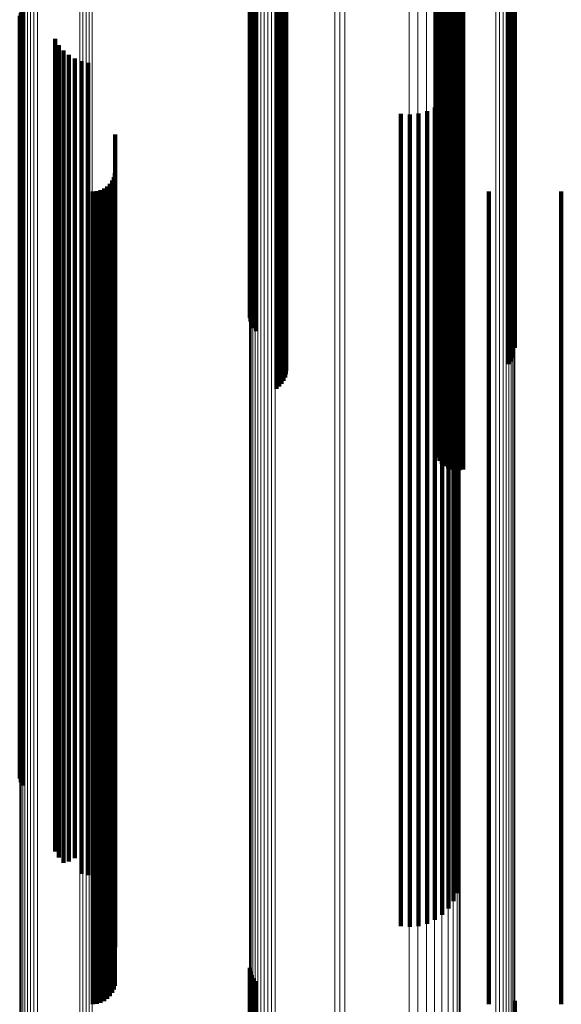
# Model space of a CAD drawing. Units: metres. Extents: x -0.051 to 0.012, y 0.533 to 0.969.
# Drawn here: x -0.033 to -0.019, y 0.569 to 0.593 of the extents above; entities that cross this region are included whole.
import ezdxf

# ---------------------------------------------------------------- set-up
doc = ezdxf.new("R2010")
doc.units = ezdxf.units.M
doc.linetypes.add('AUSGEZOGEN', pattern=[0])
doc.linetypes.add('VERDECKT2_S2', pattern=[0.036, 0.02, -0.016])
doc.layers.add('Standard', color=7, linetype='AUSGEZOGEN', lineweight=13)

msp = doc.modelspace()

# ---------------------------------------------------------------- linework, layer by layer
at = {"layer": 'Standard', "color": 253, "linetype": 'VERDECKT2_S2', "lineweight": 140, "transparency": 33554687}
for p, q in [((-0.026445, 0.600304), (-0.026445, 0.592715)), ((-0.026377, 0.600266), (-0.026377, 0.592674)), ((-0.026318, 0.60022), (-0.026318, 0.592626)), ((-0.02627, 0.600168), (-0.02627, 0.592572)), ((-0.026235, 0.600112), (-0.026235, 0.592513)), ((-0.026213, 0.600052), (-0.026213, 0.59245)), ((-0.02621, 0.599929), (-0.02621, 0.592321)), ((-0.026204, 0.599991), (-0.026204, 0.592385)), ((-0.026364, 0.599712), (-0.026364, 0.592093)), ((-0.026307, 0.599759), (-0.026307, 0.592142)), ((-0.026262, 0.599812), (-0.026262, 0.592197)), ((-0.026229, 0.599869), (-0.026229, 0.592257)), ((-0.020737, 0.599878), (-0.020737, 0.592268)), ((-0.020679, 0.599828), (-0.020679, 0.592215)), ((-0.020633, 0.599772), (-0.020633, 0.592156)), ((-0.020602, 0.599711), (-0.020602, 0.592092)), ((-0.020585, 0.599647), (-0.020585, 0.592024)), ((-0.027051, 0.599196), (-0.027051, 0.591551)), ((-0.027005, 0.599251), (-0.027005, 0.591609)), ((-0.026946, 0.599301), (-0.026946, 0.591661)), ((-0.027102, 0.599073), (-0.027102, 0.591422)), ((-0.027084, 0.599136), (-0.027084, 0.591488)), ((-0.022375, 0.594089), (-0.022375, 0.586994)), ((-0.022302, 0.594134), (-0.022302, 0.587041)), ((-0.02222, 0.594169), (-0.02222, 0.587078)), ((-0.022131, 0.594193), (-0.022131, 0.587103)), ((-0.022038, 0.594205), (-0.022038, 0.587116)), ((-0.021944, 0.594205), (-0.021944, 0.587116)), ((-0.021851, 0.594193), (-0.021851, 0.587103)), ((-0.022516, 0.593909), (-0.022516, 0.586806)), ((-0.022483, 0.593974), (-0.022483, 0.586875)), ((-0.022436, 0.594035), (-0.022436, 0.586938)), ((-0.022534, 0.593769), (-0.022534, 0.586661)), ((-0.022518, 0.5937), (-0.022518, 0.586588)), ((-0.022487, 0.593634), (-0.022487, 0.586519)), ((-0.022441, 0.593573), (-0.022441, 0.586455)), ((-0.022381, 0.593519), (-0.022381, 0.586399)), ((-0.032704, 0.593141), (-0.032704, 0.586751)), ((-0.032757, 0.593007), (-0.032757, 0.586611)), ((-0.032738, 0.593076), (-0.032738, 0.586683)), ((-0.026445, 0.592715), (-0.026445, 0.585558)), ((-0.026377, 0.592674), (-0.026377, 0.585516)), ((-0.031886, 0.592438), (-0.031886, 0.588063)), ((-0.026318, 0.592626), (-0.026318, 0.585466)), ((-0.02627, 0.592572), (-0.02627, 0.585409)), ((-0.026235, 0.592513), (-0.026235, 0.585347)), ((-0.026213, 0.59245), (-0.026213, 0.585281)), ((-0.031796, 0.59229), (-0.031796, 0.588183)), ((-0.031684, 0.592158), (-0.031684, 0.588289)), ((-0.026262, 0.592197), (-0.026262, 0.585018)), ((-0.026229, 0.592257), (-0.026229, 0.58508)), ((-0.02621, 0.592321), (-0.02621, 0.585146)), ((-0.026204, 0.592385), (-0.026204, 0.585214)), ((-0.020737, 0.592268), (-0.020737, 0.585091)), ((-0.020679, 0.592215), (-0.020679, 0.585036)), ((-0.020633, 0.592156), (-0.020633, 0.584974)), ((-0.031553, 0.592046), (-0.031553, 0.58838)), ((-0.031405, 0.591955), (-0.031405, 0.588453)), ((-0.026364, 0.592093), (-0.026364, 0.584908)), ((-0.026307, 0.592142), (-0.026307, 0.58496)), ((-0.020602, 0.592092), (-0.020602, 0.584907)), ((-0.020585, 0.592024), (-0.020585, 0.584837)), ((-0.031245, 0.59189), (-0.031245, 0.588506)), ((-0.031077, 0.59185), (-0.031077, 0.588538)), ((-0.027102, 0.591422), (-0.027102, 0.58557)), ((-0.027084, 0.591488), (-0.027084, 0.585481)), ((-0.027051, 0.591551), (-0.027051, 0.585396)), ((-0.027005, 0.591609), (-0.027005, 0.585318)), ((-0.026946, 0.591661), (-0.026946, 0.585248)), ((-0.022093, 0.591211), (-0.022093, 0.589054)), ((-0.022002, 0.591408), (-0.022002, 0.588895)), ((-0.022217, 0.591032), (-0.022217, 0.589198)), ((-0.022546, 0.590753), (-0.022546, 0.589424)), ((-0.022369, 0.590878), (-0.022369, 0.589323)), ((-0.023383, 0.590596), (-0.023383, 0.589551)), ((-0.023167, 0.59058), (-0.023167, 0.589564)), ((-0.022951, 0.590601), (-0.022951, 0.589547)), ((-0.022742, 0.590659), (-0.022742, 0.5895)), ((-0.030415, 0.590084), (-0.030415, 0.589964)), ((-0.030415, 0.589964), (-0.030415, 0.584149)), ((-0.023383, 0.589551), (-0.023383, 0.583721)), ((-0.023167, 0.589564), (-0.023167, 0.583734)), ((-0.022951, 0.589547), (-0.022951, 0.583717)), ((-0.022742, 0.5895), (-0.022742, 0.583668)), ((-0.022546, 0.589424), (-0.022546, 0.58359)), ((-0.022369, 0.589323), (-0.022369, 0.583485)), ((-0.030448, 0.58904), (-0.030448, 0.585023)), ((-0.030423, 0.589132), (-0.030423, 0.584946)), ((-0.022217, 0.589198), (-0.022217, 0.583355)), ((-0.022093, 0.589054), (-0.022093, 0.583206)), ((-0.030687, 0.588754), (-0.030687, 0.585262)), ((-0.03061, 0.588809), (-0.03061, 0.585217)), ((-0.030542, 0.588876), (-0.030542, 0.58516)), ((-0.030488, 0.588954), (-0.030488, 0.585095)), ((-0.022002, 0.588895), (-0.022002, 0.583041)), ((-0.031077, 0.588538), (-0.031077, 0.582671)), ((-0.03096, 0.588681), (-0.03096, 0.585323)), ((-0.030865, 0.588689), (-0.030865, 0.585317)), ((-0.030774, 0.588714), (-0.030774, 0.585296)), ((-0.021225, 0.588681), (-0.021225, 0.585323)), ((-0.019439, 0.588681), (-0.019439, 0.585323)), ((-0.031684, 0.588289), (-0.031684, 0.582414)), ((-0.031553, 0.58838), (-0.031553, 0.582508)), ((-0.031405, 0.588453), (-0.031405, 0.582583)), ((-0.031245, 0.588506), (-0.031245, 0.582638)), ((-0.031886, 0.588063), (-0.031886, 0.582179)), ((-0.031796, 0.588183), (-0.031796, 0.582303)), ((-0.02222, 0.587078), (-0.02222, 0.581872)), ((-0.022131, 0.587103), (-0.022131, 0.58184)), ((-0.022038, 0.587116), (-0.022038, 0.581823)), ((-0.021944, 0.587116), (-0.021944, 0.581823)), ((-0.021851, 0.587103), (-0.021851, 0.581839)), ((-0.022483, 0.586875), (-0.022483, 0.582133)), ((-0.022436, 0.586938), (-0.022436, 0.582051)), ((-0.022375, 0.586994), (-0.022375, 0.581979)), ((-0.022302, 0.587041), (-0.022302, 0.581919)), ((-0.032757, 0.586611), (-0.032757, 0.580675)), ((-0.032738, 0.586683), (-0.032738, 0.580749)), ((-0.032704, 0.586751), (-0.032704, 0.58082)), ((-0.022534, 0.586661), (-0.022534, 0.582409)), ((-0.022518, 0.586588), (-0.022518, 0.582502)), ((-0.022516, 0.586806), (-0.022516, 0.582222)), ((-0.022487, 0.586519), (-0.022487, 0.582591)), ((-0.022441, 0.586455), (-0.022441, 0.582674)), ((-0.022381, 0.586399), (-0.022381, 0.582747)), ((-0.026445, 0.585558), (-0.026445, 0.583829)), ((-0.026377, 0.585516), (-0.026377, 0.583884)), ((-0.026318, 0.585466), (-0.026318, 0.583948)), ((-0.02627, 0.585409), (-0.02627, 0.584022)), ((-0.03096, 0.585323), (-0.03096, 0.580013)), ((-0.030865, 0.585317), (-0.030865, 0.580006)), ((-0.030774, 0.585296), (-0.030774, 0.579984)), ((-0.030687, 0.585262), (-0.030687, 0.57995)), ((-0.03061, 0.585217), (-0.03061, 0.579903)), ((-0.030542, 0.58516), (-0.030542, 0.579845)), ((-0.026235, 0.585347), (-0.026235, 0.584101)), ((-0.026213, 0.585281), (-0.026213, 0.584186)), ((-0.02621, 0.585146), (-0.02621, 0.58436)), ((-0.026204, 0.585214), (-0.026204, 0.584273)), ((-0.021225, 0.585323), (-0.021225, 0.580013)), ((-0.019439, 0.585323), (-0.019439, 0.580013)), ((-0.030488, 0.585095), (-0.030488, 0.579777)), ((-0.030448, 0.585023), (-0.030448, 0.579703)), ((-0.030423, 0.584946), (-0.030423, 0.579624)), ((-0.026364, 0.584908), (-0.026364, 0.584908)), ((-0.026307, 0.58496), (-0.026307, 0.5846)), ((-0.026262, 0.585018), (-0.026262, 0.584526)), ((-0.026229, 0.58508), (-0.026229, 0.584445)), ((-0.020737, 0.585091), (-0.020737, 0.584431)), ((-0.020679, 0.585036), (-0.020679, 0.584502)), ((-0.020633, 0.584974), (-0.020633, 0.584582)), ((-0.020602, 0.584907), (-0.020602, 0.584907)), ((-0.020585, 0.584837), (-0.020585, 0.584837)), ((-0.030415, 0.584149), (-0.030415, 0.578801)), ((-0.023383, 0.583721), (-0.023383, 0.578359)), ((-0.023167, 0.583734), (-0.023167, 0.578373)), ((-0.022951, 0.583717), (-0.022951, 0.578354)), ((-0.022742, 0.583668), (-0.022742, 0.578304)), ((-0.022546, 0.58359), (-0.022546, 0.578224)), ((-0.022369, 0.583485), (-0.022369, 0.578115)), ((-0.022217, 0.583355), (-0.022217, 0.577982)), ((-0.022093, 0.583206), (-0.022093, 0.577828)), ((-0.022002, 0.583041), (-0.022002, 0.577658)), ((-0.031553, 0.582508), (-0.031553, 0.577107)), ((-0.031405, 0.582583), (-0.031405, 0.577185)), ((-0.031245, 0.582638), (-0.031245, 0.577241)), ((-0.031077, 0.582671), (-0.031077, 0.577275)), ((-0.031796, 0.582303), (-0.031796, 0.576896)), ((-0.031684, 0.582414), (-0.031684, 0.57701)), ((-0.031886, 0.582179), (-0.031886, 0.576768)), ((-0.032704, 0.58082), (-0.032704, 0.575365)), ((-0.032757, 0.580675), (-0.032757, 0.575215)), ((-0.032738, 0.580749), (-0.032738, 0.575292)), ((-0.03096, 0.580013), (-0.03096, 0.575179)), ((-0.030865, 0.580006), (-0.030865, 0.575171)), ((-0.030774, 0.579984), (-0.030774, 0.575149)), ((-0.030687, 0.57995), (-0.030687, 0.575114)), ((-0.03061, 0.579903), (-0.03061, 0.575065)), ((-0.030542, 0.579845), (-0.030542, 0.575006)), ((-0.021225, 0.580013), (-0.021225, 0.575179)), ((-0.019439, 0.580013), (-0.019439, 0.575179)), ((-0.030488, 0.579777), (-0.030488, 0.574936)), ((-0.030448, 0.579703), (-0.030448, 0.57486)), ((-0.030423, 0.579624), (-0.030423, 0.574778)), ((-0.030415, 0.578801), (-0.030415, 0.573933)), ((-0.023383, 0.578359), (-0.023383, 0.573478)), ((-0.023167, 0.578373), (-0.023167, 0.573492)), ((-0.022951, 0.578354), (-0.022951, 0.573473)), ((-0.022742, 0.578304), (-0.022742, 0.573422)), ((-0.022546, 0.578224), (-0.022546, 0.573339)), ((-0.022369, 0.578115), (-0.022369, 0.573227)), ((-0.022217, 0.577982), (-0.022217, 0.57309)), ((-0.022093, 0.577828), (-0.022093, 0.572932)), ((-0.022002, 0.577658), (-0.022002, 0.572757)), ((-0.031405, 0.577185), (-0.031405, 0.57227)), ((-0.031245, 0.577241), (-0.031245, 0.572329)), ((-0.031077, 0.577275), (-0.031077, 0.572364)), ((-0.031796, 0.576896), (-0.031796, 0.57229)), ((-0.031684, 0.57701), (-0.031684, 0.572158)), ((-0.031553, 0.577107), (-0.031553, 0.57219)), ((-0.031886, 0.576768), (-0.031886, 0.572438)), ((-0.032757, 0.575215), (-0.032757, 0.574235)), ((-0.032738, 0.575292), (-0.032738, 0.574146)), ((-0.032704, 0.575365), (-0.032704, 0.574062)), ((-0.03096, 0.575179), (-0.03096, 0.570829)), ((-0.030865, 0.575171), (-0.030865, 0.570822)), ((-0.030774, 0.575149), (-0.030774, 0.570799)), ((-0.030687, 0.575114), (-0.030687, 0.570763)), ((-0.03061, 0.575065), (-0.03061, 0.570713)), ((-0.030542, 0.575006), (-0.030542, 0.570652)), ((-0.030488, 0.574936), (-0.030488, 0.570581)), ((-0.021225, 0.575179), (-0.021225, 0.570829)), ((-0.019439, 0.575179), (-0.019439, 0.570829)), ((-0.030448, 0.57486), (-0.030448, 0.570503)), ((-0.030423, 0.574778), (-0.030423, 0.570419)), ((-0.030415, 0.573933), (-0.030415, 0.570084)), ((-0.023167, 0.573492), (-0.023167, 0.57058)), ((-0.023383, 0.573478), (-0.023383, 0.570596)), ((-0.022951, 0.573473), (-0.022951, 0.570601)), ((-0.022742, 0.573422), (-0.022742, 0.570659)), ((-0.022546, 0.573339), (-0.022546, 0.570753)), ((-0.022369, 0.573227), (-0.022369, 0.570878)), ((-0.022217, 0.57309), (-0.022217, 0.571032)), ((-0.022093, 0.572932), (-0.022093, 0.571211)), ((-0.022002, 0.572757), (-0.022002, 0.571408)), ((-0.031405, 0.57227), (-0.031405, 0.57227)), ((-0.031245, 0.572329), (-0.031245, 0.57189)), ((-0.031077, 0.572364), (-0.031077, 0.57185)), ((-0.031553, 0.57219), (-0.031553, 0.57219)), ((-0.03096, 0.570829), (-0.03096, 0.568681)), ((-0.030865, 0.570822), (-0.030865, 0.568689)), ((-0.021225, 0.570829), (-0.021225, 0.568681)), ((-0.019439, 0.570829), (-0.019439, 0.568681)), ((-0.030774, 0.570799), (-0.030774, 0.568714)), ((-0.030687, 0.570763), (-0.030687, 0.568754)), ((-0.03061, 0.570713), (-0.03061, 0.568809)), ((-0.030542, 0.570652), (-0.030542, 0.568876)), ((-0.030488, 0.570581), (-0.030488, 0.568954)), ((-0.030448, 0.570503), (-0.030448, 0.56904)), ((-0.030423, 0.570419), (-0.030423, 0.569132)), ((-0.027102, 0.56957), (-0.027102, 0.565423)), ((-0.027084, 0.569481), (-0.027084, 0.5655)), ((-0.027051, 0.569396), (-0.027051, 0.565574)), ((-0.027005, 0.569318), (-0.027005, 0.565641)), ((-0.026946, 0.569248), (-0.026946, 0.565701)), ((-0.020585, 0.568758), (-0.020585, 0.566125))]:
    msp.add_line(p, q, dxfattribs=at)
at = {"layer": 'Standard', "color": 7, "linetype": 'AUSGEZOGEN', "lineweight": 13, "transparency": 33554687}
for points in [[(-0.031286, 0.636079), (-0.031286, 0.627217), (-0.031286, 0.618648), (-0.031286, 0.610408), (-0.031286, 0.602534), (-0.031286, 0.595056), (-0.031286, 0.588006), (-0.031286, 0.581408), (-0.031286, 0.575283), (-0.031286, 0.569651), (-0.031286, 0.564523), (-0.031286, 0.55991), (-0.031286, 0.555816), (-0.031286, 0.552242), (-0.031286, 0.549184), (-0.031286, 0.546636), (-0.031286, 0.544588), (-0.031286, 0.543026), (-0.031286, 0.541935), (-0.031286, 0.541294), (-0.031286, 0.541086)], [(-0.031206, 0.636076), (-0.031206, 0.627214), (-0.031206, 0.618644), (-0.031206, 0.610404), (-0.031206, 0.602529), (-0.031206, 0.595052), (-0.031206, 0.588001), (-0.031206, 0.581403), (-0.031206, 0.575278), (-0.031206, 0.569646), (-0.031206, 0.564518), (-0.031206, 0.559905), (-0.031206, 0.55581), (-0.031206, 0.552236), (-0.031206, 0.549178), (-0.031206, 0.546631), (-0.031206, 0.544582), (-0.031206, 0.54302), (-0.031206, 0.541928), (-0.031206, 0.541288), (-0.031206, 0.54108)], [(-0.031127, 0.636066), (-0.031127, 0.627203), (-0.031127, 0.618633), (-0.031127, 0.610392), (-0.031127, 0.602517), (-0.031127, 0.595039), (-0.031127, 0.587987), (-0.031127, 0.581388), (-0.031127, 0.575263), (-0.031127, 0.56963), (-0.031127, 0.564502), (-0.031127, 0.559888), (-0.031127, 0.555794), (-0.031127, 0.552219), (-0.031127, 0.549161), (-0.031127, 0.546613), (-0.031127, 0.544565), (-0.031127, 0.543003), (-0.031127, 0.541911), (-0.031127, 0.541271), (-0.031127, 0.541062)], [(-0.031052, 0.63605), (-0.031052, 0.627186), (-0.031052, 0.618614), (-0.031052, 0.610372), (-0.031052, 0.602496), (-0.031052, 0.595017), (-0.031052, 0.587965), (-0.031052, 0.581365), (-0.031052, 0.575239), (-0.031052, 0.569605), (-0.031052, 0.564476), (-0.031052, 0.559862), (-0.031052, 0.555767), (-0.031052, 0.552191), (-0.031052, 0.549133), (-0.031052, 0.546585), (-0.031052, 0.544536), (-0.031052, 0.542974), (-0.031052, 0.541882), (-0.031052, 0.541241), (-0.031052, 0.541033)], [(-0.030982, 0.636028), (-0.030982, 0.627162), (-0.030982, 0.618589), (-0.030982, 0.610346), (-0.030982, 0.602468), (-0.030982, 0.594987), (-0.030982, 0.587934), (-0.030982, 0.581332), (-0.030982, 0.575205), (-0.030982, 0.56957), (-0.030982, 0.564441), (-0.030982, 0.559825), (-0.030982, 0.555729), (-0.030982, 0.552153), (-0.030982, 0.549095), (-0.030982, 0.546546), (-0.030982, 0.544497), (-0.030982, 0.542934), (-0.030982, 0.541842), (-0.030982, 0.541201), (-0.030982, 0.540993)], [(-0.020727, 0.633614), (-0.020727, 0.624561), (-0.020727, 0.615808), (-0.020727, 0.607391), (-0.020727, 0.599348), (-0.020727, 0.59171), (-0.020727, 0.584508), (-0.020727, 0.577768), (-0.020727, 0.571513), (-0.020727, 0.565759), (-0.020727, 0.560521), (-0.020727, 0.555809), (-0.020727, 0.551627), (-0.020727, 0.547976), (-0.020727, 0.544853), (-0.020727, 0.54225), (-0.020727, 0.540158), (-0.020727, 0.538563), (-0.020727, 0.537448), (-0.020727, 0.536794), (-0.020727, 0.536581)], [(-0.020671, 0.633654), (-0.020671, 0.624604), (-0.020671, 0.615854), (-0.020671, 0.60744), (-0.020671, 0.599399), (-0.020671, 0.591764), (-0.020671, 0.584565), (-0.020671, 0.577827), (-0.020671, 0.571573), (-0.020671, 0.565822), (-0.020671, 0.560586), (-0.020671, 0.555875), (-0.020671, 0.551694), (-0.020671, 0.548045), (-0.020671, 0.544923), (-0.020671, 0.542321), (-0.020671, 0.54023), (-0.020671, 0.538635), (-0.020671, 0.53752), (-0.020671, 0.536866), (-0.020671, 0.536653)], [(-0.020627, 0.633698), (-0.020627, 0.624652), (-0.020627, 0.615905), (-0.020627, 0.607494), (-0.020627, 0.599456), (-0.020627, 0.591824), (-0.020627, 0.584627), (-0.020627, 0.577892), (-0.020627, 0.571641), (-0.020627, 0.565892), (-0.020627, 0.560658), (-0.020627, 0.555949), (-0.020627, 0.55177), (-0.020627, 0.548121), (-0.020627, 0.545), (-0.020627, 0.5424), (-0.020627, 0.540309), (-0.020627, 0.538715), (-0.020627, 0.5376), (-0.020627, 0.536947), (-0.020627, 0.536734)], [(-0.020598, 0.633745), (-0.020598, 0.624703), (-0.020598, 0.61596), (-0.020598, 0.607552), (-0.020598, 0.599518), (-0.020598, 0.591889), (-0.020598, 0.584695), (-0.020598, 0.577963), (-0.020598, 0.571714), (-0.020598, 0.565967), (-0.020598, 0.560735), (-0.020598, 0.556028), (-0.020598, 0.551851), (-0.020598, 0.548204), (-0.020598, 0.545084), (-0.020598, 0.542485), (-0.020598, 0.540395), (-0.020598, 0.538801), (-0.020598, 0.537687), (-0.020598, 0.537034), (-0.020598, 0.536821)], [(-0.020584, 0.633795), (-0.020584, 0.624757), (-0.020584, 0.616017), (-0.020584, 0.607613), (-0.020584, 0.599582), (-0.020584, 0.591956), (-0.020584, 0.584766), (-0.020584, 0.578036), (-0.020584, 0.57179), (-0.020584, 0.566045), (-0.020584, 0.560816), (-0.020584, 0.556111), (-0.020584, 0.551935), (-0.020584, 0.54829), (-0.020584, 0.545171), (-0.020584, 0.542573), (-0.020584, 0.540484), (-0.020584, 0.538891), (-0.020584, 0.537777), (-0.020584, 0.537125), (-0.020584, 0.536912)], [(-0.027105, 0.633351), (-0.027105, 0.624279), (-0.027105, 0.615506), (-0.027105, 0.60707), (-0.027105, 0.599009), (-0.027105, 0.591354), (-0.027105, 0.584136), (-0.027105, 0.577381), (-0.027105, 0.571111), (-0.027105, 0.565345), (-0.027105, 0.560096), (-0.027105, 0.555373), (-0.027105, 0.551181), (-0.027105, 0.547522), (-0.027105, 0.544392), (-0.027105, 0.541784), (-0.027105, 0.539687), (-0.027105, 0.538088), (-0.027105, 0.53697), (-0.027105, 0.536315), (-0.027105, 0.536101)], [(-0.021046, 0.633521), (-0.021046, 0.624462), (-0.021046, 0.615701), (-0.021046, 0.607278), (-0.021046, 0.599228), (-0.021046, 0.591585), (-0.021046, 0.584377), (-0.021046, 0.577632), (-0.021046, 0.571371), (-0.021046, 0.565613), (-0.021046, 0.560371), (-0.021046, 0.555655), (-0.021046, 0.55147), (-0.021046, 0.547816), (-0.021046, 0.54469), (-0.021046, 0.542086), (-0.021046, 0.539992), (-0.021046, 0.538395), (-0.021046, 0.537279), (-0.021046, 0.536625), (-0.021046, 0.536412)], [(-0.020957, 0.633533), (-0.020957, 0.624474), (-0.020957, 0.615715), (-0.020957, 0.607292), (-0.020957, 0.599243), (-0.020957, 0.5916), (-0.020957, 0.584393), (-0.020957, 0.577649), (-0.020957, 0.571389), (-0.020957, 0.565631), (-0.020957, 0.56039), (-0.020957, 0.555674), (-0.020957, 0.55149), (-0.020957, 0.547836), (-0.020957, 0.544711), (-0.020957, 0.542107), (-0.020957, 0.540013), (-0.020957, 0.538416), (-0.020957, 0.5373), (-0.020957, 0.536646), (-0.020957, 0.536433)], [(-0.020872, 0.633553), (-0.020872, 0.624496), (-0.020872, 0.615737), (-0.020872, 0.607317), (-0.020872, 0.599269), (-0.020872, 0.591627), (-0.020872, 0.584422), (-0.020872, 0.577678), (-0.020872, 0.571419), (-0.020872, 0.565663), (-0.020872, 0.560422), (-0.020872, 0.555707), (-0.020872, 0.551523), (-0.020872, 0.54787), (-0.020872, 0.544745), (-0.020872, 0.542142), (-0.020872, 0.540048), (-0.020872, 0.538452), (-0.020872, 0.537336), (-0.020872, 0.536682), (-0.020872, 0.536469)], [(-0.020795, 0.63358), (-0.020795, 0.624525), (-0.020795, 0.615769), (-0.020795, 0.60735), (-0.020795, 0.599304), (-0.020795, 0.591664), (-0.020795, 0.58446), (-0.020795, 0.577718), (-0.020795, 0.571461), (-0.020795, 0.565706), (-0.020795, 0.560466), (-0.020795, 0.555753), (-0.020795, 0.551569), (-0.020795, 0.547917), (-0.020795, 0.544793), (-0.020795, 0.54219), (-0.020795, 0.540097), (-0.020795, 0.538501), (-0.020795, 0.537386), (-0.020795, 0.536732), (-0.020795, 0.536519)], [(-0.027093, 0.633302), (-0.027093, 0.624226), (-0.027093, 0.615449), (-0.027093, 0.60701), (-0.027093, 0.598945), (-0.027093, 0.591287), (-0.027093, 0.584066), (-0.027093, 0.577308), (-0.027093, 0.571036), (-0.027093, 0.565267), (-0.027093, 0.560015), (-0.027093, 0.555291), (-0.027093, 0.551097), (-0.027093, 0.547437), (-0.027093, 0.544305), (-0.027093, 0.541696), (-0.027093, 0.539598), (-0.027093, 0.537998), (-0.027093, 0.53688), (-0.027093, 0.536225), (-0.027093, 0.536011)], [(-0.027066, 0.633255), (-0.027066, 0.624174), (-0.027066, 0.615394), (-0.027066, 0.606952), (-0.027066, 0.598884), (-0.027066, 0.591222), (-0.027066, 0.583999), (-0.027066, 0.577238), (-0.027066, 0.570963), (-0.027066, 0.565192), (-0.027066, 0.559938), (-0.027066, 0.555211), (-0.027066, 0.551017), (-0.027066, 0.547354), (-0.027066, 0.544222), (-0.027066, 0.541611), (-0.027066, 0.539513), (-0.027066, 0.537912), (-0.027066, 0.536794), (-0.027066, 0.536138), (-0.027066, 0.535924)], [(-0.027025, 0.63321), (-0.027025, 0.624127), (-0.027025, 0.615343), (-0.027025, 0.606897), (-0.027025, 0.598826), (-0.027025, 0.591162), (-0.027025, 0.583935), (-0.027025, 0.577172), (-0.027025, 0.570895), (-0.027025, 0.565122), (-0.027025, 0.559866), (-0.027025, 0.555138), (-0.027025, 0.550941), (-0.027025, 0.547278), (-0.027025, 0.544144), (-0.027025, 0.541532), (-0.027025, 0.539433), (-0.027025, 0.537832), (-0.027025, 0.536713), (-0.027025, 0.536057), (-0.027025, 0.535843)], [(-0.026971, 0.63317), (-0.026971, 0.624083), (-0.026971, 0.615297), (-0.026971, 0.606848), (-0.026971, 0.598774), (-0.026971, 0.591108), (-0.026971, 0.583879), (-0.026971, 0.577113), (-0.026971, 0.570834), (-0.026971, 0.565058), (-0.026971, 0.559801), (-0.026971, 0.555071), (-0.026971, 0.550873), (-0.026971, 0.547208), (-0.026971, 0.544073), (-0.026971, 0.541461), (-0.026971, 0.539361), (-0.026971, 0.537759), (-0.026971, 0.53664), (-0.026971, 0.535984), (-0.026971, 0.53577)], [(-0.026905, 0.633135), (-0.026905, 0.624046), (-0.026905, 0.615257), (-0.026905, 0.606806), (-0.026905, 0.59873), (-0.026905, 0.591061), (-0.026905, 0.58383), (-0.026905, 0.577062), (-0.026905, 0.570781), (-0.026905, 0.565004), (-0.026905, 0.559745), (-0.026905, 0.555013), (-0.026905, 0.550814), (-0.026905, 0.547148), (-0.026905, 0.544012), (-0.026905, 0.541399), (-0.026905, 0.539299), (-0.026905, 0.537697), (-0.026905, 0.536577), (-0.026905, 0.53592), (-0.026905, 0.535706)], [(-0.02683, 0.633107), (-0.02683, 0.624016), (-0.02683, 0.615224), (-0.02683, 0.606772), (-0.02683, 0.598693), (-0.02683, 0.591023), (-0.02683, 0.58379), (-0.02683, 0.57702), (-0.02683, 0.570738), (-0.02683, 0.564959), (-0.02683, 0.559699), (-0.02683, 0.554966), (-0.02683, 0.550766), (-0.02683, 0.5471), (-0.02683, 0.543963), (-0.02683, 0.541349), (-0.02683, 0.539248), (-0.02683, 0.537646), (-0.02683, 0.536526), (-0.02683, 0.535869), (-0.02683, 0.535655)], [(-0.026748, 0.633086), (-0.026748, 0.623993), (-0.026748, 0.6152), (-0.026748, 0.606746), (-0.026748, 0.598666), (-0.026748, 0.590994), (-0.026748, 0.58376), (-0.026748, 0.57699), (-0.026748, 0.570706), (-0.026748, 0.564926), (-0.026748, 0.559665), (-0.026748, 0.554932), (-0.026748, 0.550731), (-0.026748, 0.547063), (-0.026748, 0.543926), (-0.026748, 0.541312), (-0.026748, 0.53921), (-0.026748, 0.537608), (-0.026748, 0.536487), (-0.026748, 0.535831), (-0.026748, 0.535617)], [(-0.02666, 0.633073), (-0.02666, 0.623979), (-0.02666, 0.615185), (-0.02666, 0.60673), (-0.02666, 0.598649), (-0.02666, 0.590976), (-0.02666, 0.583741), (-0.02666, 0.57697), (-0.02666, 0.570686), (-0.02666, 0.564905), (-0.02666, 0.559644), (-0.02666, 0.55491), (-0.02666, 0.550708), (-0.02666, 0.54704), (-0.02666, 0.543903), (-0.02666, 0.541288), (-0.02666, 0.539187), (-0.02666, 0.537584), (-0.02666, 0.536463), (-0.02666, 0.535807), (-0.02666, 0.535593)], [(-0.02657, 0.633068), (-0.02657, 0.623974), (-0.02657, 0.615179), (-0.02657, 0.606724), (-0.02657, 0.598643), (-0.02657, 0.590969), (-0.02657, 0.583734), (-0.02657, 0.576963), (-0.02657, 0.570678), (-0.02657, 0.564898), (-0.02657, 0.559636), (-0.02657, 0.554901), (-0.02657, 0.5507), (-0.02657, 0.547032), (-0.02657, 0.543894), (-0.02657, 0.54128), (-0.02657, 0.539178), (-0.02657, 0.537575), (-0.02657, 0.536454), (-0.02657, 0.535797), (-0.02657, 0.535583)], [(-0.026479, 0.633071), (-0.026479, 0.623977), (-0.026479, 0.615183), (-0.026479, 0.606728), (-0.026479, 0.598647), (-0.026479, 0.590974), (-0.026479, 0.583739), (-0.026479, 0.576968), (-0.026479, 0.570683), (-0.026479, 0.564903), (-0.026479, 0.559641), (-0.026479, 0.554907), (-0.026479, 0.550705), (-0.026479, 0.547038), (-0.026479, 0.5439), (-0.026479, 0.541286), (-0.026479, 0.539184), (-0.026479, 0.537581), (-0.026479, 0.53646), (-0.026479, 0.535803), (-0.026479, 0.535589)], [(-0.032762, 0.630961), (-0.032762, 0.62265), (-0.032762, 0.61466), (-0.032762, 0.607024), (-0.032762, 0.599773), (-0.032762, 0.592936), (-0.032762, 0.586538), (-0.032762, 0.580599), (-0.032762, 0.575137), (-0.032762, 0.570165), (-0.032762, 0.565691), (-0.032762, 0.561721), (-0.032762, 0.558255), (-0.032762, 0.55529), (-0.032762, 0.552819), (-0.032762, 0.550833), (-0.032762, 0.549318), (-0.032762, 0.54826), (-0.032762, 0.547639), (-0.032762, 0.547437)], [(-0.032751, 0.630907), (-0.032751, 0.622594), (-0.032751, 0.6146), (-0.032751, 0.60696), (-0.032751, 0.599706), (-0.032751, 0.592866), (-0.032751, 0.586465), (-0.032751, 0.580523), (-0.032751, 0.575059), (-0.032751, 0.570085), (-0.032751, 0.565609), (-0.032751, 0.561637), (-0.032751, 0.558169), (-0.032751, 0.555203), (-0.032751, 0.552731), (-0.032751, 0.550744), (-0.032751, 0.549229), (-0.032751, 0.54817), (-0.032751, 0.547549), (-0.032751, 0.547346)], [(-0.032725, 0.630856), (-0.032725, 0.622539), (-0.032725, 0.614542), (-0.032725, 0.606899), (-0.032725, 0.599642), (-0.032725, 0.592799), (-0.032725, 0.586394), (-0.032725, 0.58045), (-0.032725, 0.574984), (-0.032725, 0.570007), (-0.032725, 0.565529), (-0.032725, 0.561556), (-0.032725, 0.558087), (-0.032725, 0.555119), (-0.032725, 0.552646), (-0.032725, 0.550659), (-0.032725, 0.549143), (-0.032725, 0.548083), (-0.032725, 0.547462), (-0.032725, 0.547259)], [(-0.032686, 0.630808), (-0.032686, 0.622487), (-0.032686, 0.614487), (-0.032686, 0.606841), (-0.032686, 0.599581), (-0.032686, 0.592735), (-0.032686, 0.586328), (-0.032686, 0.580382), (-0.032686, 0.574913), (-0.032686, 0.569934), (-0.032686, 0.565455), (-0.032686, 0.56148), (-0.032686, 0.558009), (-0.032686, 0.555041), (-0.032686, 0.552567), (-0.032686, 0.550578), (-0.032686, 0.549062), (-0.032686, 0.548001), (-0.032686, 0.54738), (-0.032686, 0.547177)], [(-0.032633, 0.630764), (-0.032633, 0.62244), (-0.032633, 0.614437), (-0.032633, 0.606789), (-0.032633, 0.599526), (-0.032633, 0.592678), (-0.032633, 0.586269), (-0.032633, 0.58032), (-0.032633, 0.574849), (-0.032633, 0.569869), (-0.032633, 0.565388), (-0.032633, 0.561411), (-0.032633, 0.557939), (-0.032633, 0.554969), (-0.032633, 0.552495), (-0.032633, 0.550505), (-0.032633, 0.548988), (-0.032633, 0.547928), (-0.032633, 0.547306), (-0.032633, 0.547103)], [(-0.032569, 0.630726), (-0.032569, 0.6224), (-0.032569, 0.614394), (-0.032569, 0.606743), (-0.032569, 0.599478), (-0.032569, 0.592628), (-0.032569, 0.586217), (-0.032569, 0.580266), (-0.032569, 0.574793), (-0.032569, 0.569811), (-0.032569, 0.565329), (-0.032569, 0.561351), (-0.032569, 0.557878), (-0.032569, 0.554908), (-0.032569, 0.552432), (-0.032569, 0.550442), (-0.032569, 0.548924), (-0.032569, 0.547864), (-0.032569, 0.547242), (-0.032569, 0.547039)], [(-0.032495, 0.630695), (-0.032495, 0.622367), (-0.032495, 0.614359), (-0.032495, 0.606706), (-0.032495, 0.599439), (-0.032495, 0.592587), (-0.032495, 0.586174), (-0.032495, 0.580222), (-0.032495, 0.574748), (-0.032495, 0.569765), (-0.032495, 0.565281), (-0.032495, 0.561302), (-0.032495, 0.557828), (-0.032495, 0.554857), (-0.032495, 0.552381), (-0.032495, 0.55039), (-0.032495, 0.548872), (-0.032495, 0.547811), (-0.032495, 0.547189), (-0.032495, 0.546986)], [(-0.032413, 0.630672), (-0.032413, 0.622342), (-0.032413, 0.614332), (-0.032413, 0.606678), (-0.032413, 0.59941), (-0.032413, 0.592556), (-0.032413, 0.586142), (-0.032413, 0.580189), (-0.032413, 0.574714), (-0.032413, 0.569729), (-0.032413, 0.565245), (-0.032413, 0.561265), (-0.032413, 0.557791), (-0.032413, 0.554819), (-0.032413, 0.552342), (-0.032413, 0.550351), (-0.032413, 0.548833), (-0.032413, 0.547772), (-0.032413, 0.54715), (-0.032413, 0.546947)], [(-0.032326, 0.630657), (-0.032326, 0.622326), (-0.032326, 0.614315), (-0.032326, 0.60666), (-0.032326, 0.599391), (-0.032326, 0.592536), (-0.032326, 0.586122), (-0.032326, 0.580168), (-0.032326, 0.574692), (-0.032326, 0.569707), (-0.032326, 0.565222), (-0.032326, 0.561242), (-0.032326, 0.557767), (-0.032326, 0.554794), (-0.032326, 0.552318), (-0.032326, 0.550326), (-0.032326, 0.548808), (-0.032326, 0.547746), (-0.032326, 0.547124), (-0.032326, 0.546921)], [(-0.021928, 0.630505), (-0.021928, 0.622163), (-0.021928, 0.614143), (-0.021928, 0.606478), (-0.021928, 0.599199), (-0.021928, 0.592336), (-0.021928, 0.585913), (-0.021928, 0.579952), (-0.021928, 0.574469), (-0.021928, 0.569478), (-0.021928, 0.564987), (-0.021928, 0.561002), (-0.021928, 0.557523), (-0.021928, 0.554547), (-0.021928, 0.552067), (-0.021928, 0.550073), (-0.021928, 0.548552), (-0.021928, 0.54749), (-0.021928, 0.546867), (-0.021928, 0.546664)], [(-0.022003, 0.630252), (-0.022003, 0.621893), (-0.022003, 0.613856), (-0.022003, 0.606174), (-0.022003, 0.598881), (-0.022003, 0.592003), (-0.022003, 0.585567), (-0.022003, 0.579593), (-0.022003, 0.574099), (-0.022003, 0.569097), (-0.022003, 0.564597), (-0.022003, 0.560603), (-0.022003, 0.557117), (-0.022003, 0.554134), (-0.022003, 0.551649), (-0.022003, 0.549651), (-0.022003, 0.548128), (-0.022003, 0.547063), (-0.022003, 0.546438), (-0.022003, 0.546235)], [(-0.021947, 0.630377), (-0.021947, 0.622026), (-0.021947, 0.613997), (-0.021947, 0.606324), (-0.021947, 0.599038), (-0.021947, 0.592167), (-0.021947, 0.585737), (-0.021947, 0.57977), (-0.021947, 0.574281), (-0.021947, 0.569285), (-0.021947, 0.564789), (-0.021947, 0.5608), (-0.021947, 0.557317), (-0.021947, 0.554337), (-0.021947, 0.551855), (-0.021947, 0.549859), (-0.021947, 0.548337), (-0.021947, 0.547273), (-0.021947, 0.546649), (-0.021947, 0.546446)], [(-0.022221, 0.63003), (-0.022221, 0.621655), (-0.022221, 0.613603), (-0.022221, 0.605908), (-0.022221, 0.598601), (-0.022221, 0.591711), (-0.022221, 0.585262), (-0.022221, 0.579277), (-0.022221, 0.573773), (-0.022221, 0.568762), (-0.022221, 0.564254), (-0.022221, 0.560253), (-0.022221, 0.55676), (-0.022221, 0.553772), (-0.022221, 0.551282), (-0.022221, 0.54928), (-0.022221, 0.547754), (-0.022221, 0.546687), (-0.022221, 0.546062), (-0.022221, 0.545858)], [(-0.022096, 0.630135), (-0.022096, 0.621768), (-0.022096, 0.613723), (-0.022096, 0.606034), (-0.022096, 0.598734), (-0.022096, 0.591849), (-0.022096, 0.585407), (-0.022096, 0.579427), (-0.022096, 0.573928), (-0.022096, 0.568921), (-0.022096, 0.564417), (-0.022096, 0.560419), (-0.022096, 0.556929), (-0.022096, 0.553944), (-0.022096, 0.551456), (-0.022096, 0.549456), (-0.022096, 0.547931), (-0.022096, 0.546865), (-0.022096, 0.54624), (-0.022096, 0.546037)], [(-0.025012, 0.629781), (-0.025012, 0.621389), (-0.025012, 0.61332), (-0.025012, 0.605609), (-0.025012, 0.598287), (-0.025012, 0.591382), (-0.025012, 0.584921), (-0.025012, 0.578924), (-0.025012, 0.573408), (-0.025012, 0.568387), (-0.025012, 0.563869), (-0.025012, 0.55986), (-0.025012, 0.556359), (-0.025012, 0.553365), (-0.025012, 0.55087), (-0.025012, 0.548865), (-0.025012, 0.547335), (-0.025012, 0.546266), (-0.025012, 0.545639), (-0.025012, 0.545435)], [(-0.024888, 0.62977), (-0.024888, 0.621377), (-0.024888, 0.613307), (-0.024888, 0.605595), (-0.024888, 0.598273), (-0.024888, 0.591368), (-0.024888, 0.584906), (-0.024888, 0.578908), (-0.024888, 0.573392), (-0.024888, 0.56837), (-0.024888, 0.563852), (-0.024888, 0.559842), (-0.024888, 0.556342), (-0.024888, 0.553347), (-0.024888, 0.550852), (-0.024888, 0.548846), (-0.024888, 0.547317), (-0.024888, 0.546247), (-0.024888, 0.54562), (-0.024888, 0.545416)], [(-0.024762, 0.629766), (-0.024762, 0.621373), (-0.024762, 0.613303), (-0.024762, 0.605591), (-0.024762, 0.598268), (-0.024762, 0.591363), (-0.024762, 0.584901), (-0.024762, 0.578903), (-0.024762, 0.573386), (-0.024762, 0.568364), (-0.024762, 0.563846), (-0.024762, 0.559836), (-0.024762, 0.556336), (-0.024762, 0.553341), (-0.024762, 0.550846), (-0.024762, 0.54884), (-0.024762, 0.54731), (-0.024762, 0.546241), (-0.024762, 0.545614), (-0.024762, 0.54541)], [(-0.023181, 0.629766), (-0.023181, 0.621373), (-0.023181, 0.613303), (-0.023181, 0.605591), (-0.023181, 0.598268), (-0.023181, 0.591363), (-0.023181, 0.584901), (-0.023181, 0.578903), (-0.023181, 0.573386), (-0.023181, 0.568364), (-0.023181, 0.563846), (-0.023181, 0.559836), (-0.023181, 0.556336), (-0.023181, 0.553341), (-0.023181, 0.550846), (-0.023181, 0.54884), (-0.023181, 0.54731), (-0.023181, 0.546241), (-0.023181, 0.545614), (-0.023181, 0.54541)], [(-0.022964, 0.629777), (-0.022964, 0.621385), (-0.022964, 0.613316), (-0.022964, 0.605604), (-0.022964, 0.598282), (-0.022964, 0.591378), (-0.022964, 0.584916), (-0.022964, 0.578919), (-0.022964, 0.573403), (-0.022964, 0.568381), (-0.022964, 0.563863), (-0.022964, 0.559854), (-0.022964, 0.556354), (-0.022964, 0.55336), (-0.022964, 0.550865), (-0.022964, 0.548859), (-0.022964, 0.547329), (-0.022964, 0.54626), (-0.022964, 0.545633), (-0.022964, 0.545429)], [(-0.022753, 0.62981), (-0.022753, 0.621421), (-0.022753, 0.613354), (-0.022753, 0.605644), (-0.022753, 0.598324), (-0.022753, 0.591422), (-0.022753, 0.584962), (-0.022753, 0.578966), (-0.022753, 0.573451), (-0.022753, 0.568431), (-0.022753, 0.563915), (-0.022753, 0.559907), (-0.022753, 0.556407), (-0.022753, 0.553414), (-0.022753, 0.55092), (-0.022753, 0.548914), (-0.022753, 0.547385), (-0.022753, 0.546316), (-0.022753, 0.54569), (-0.022753, 0.545485)], [(-0.022554, 0.629865), (-0.022554, 0.621479), (-0.022554, 0.613416), (-0.022554, 0.60571), (-0.022554, 0.598393), (-0.022554, 0.591493), (-0.022554, 0.585036), (-0.022554, 0.579043), (-0.022554, 0.573531), (-0.022554, 0.568513), (-0.022554, 0.563999), (-0.022554, 0.559992), (-0.022554, 0.556495), (-0.022554, 0.553503), (-0.022554, 0.55101), (-0.022554, 0.549005), (-0.022554, 0.547477), (-0.022554, 0.546408), (-0.022554, 0.545782), (-0.022554, 0.545578)], [(-0.022375, 0.629939), (-0.022375, 0.621558), (-0.022375, 0.6135), (-0.022375, 0.605798), (-0.022375, 0.598486), (-0.022375, 0.591591), (-0.022375, 0.585138), (-0.022375, 0.579148), (-0.022375, 0.573639), (-0.022375, 0.568625), (-0.022375, 0.564113), (-0.022375, 0.560109), (-0.022375, 0.556614), (-0.022375, 0.553623), (-0.022375, 0.551132), (-0.022375, 0.549128), (-0.022375, 0.547601), (-0.022375, 0.546533), (-0.022375, 0.545907), (-0.022375, 0.545703)]]:
    msp.add_lwpolyline(points, dxfattribs=at)

doc.saveas('drawing.dxf')
